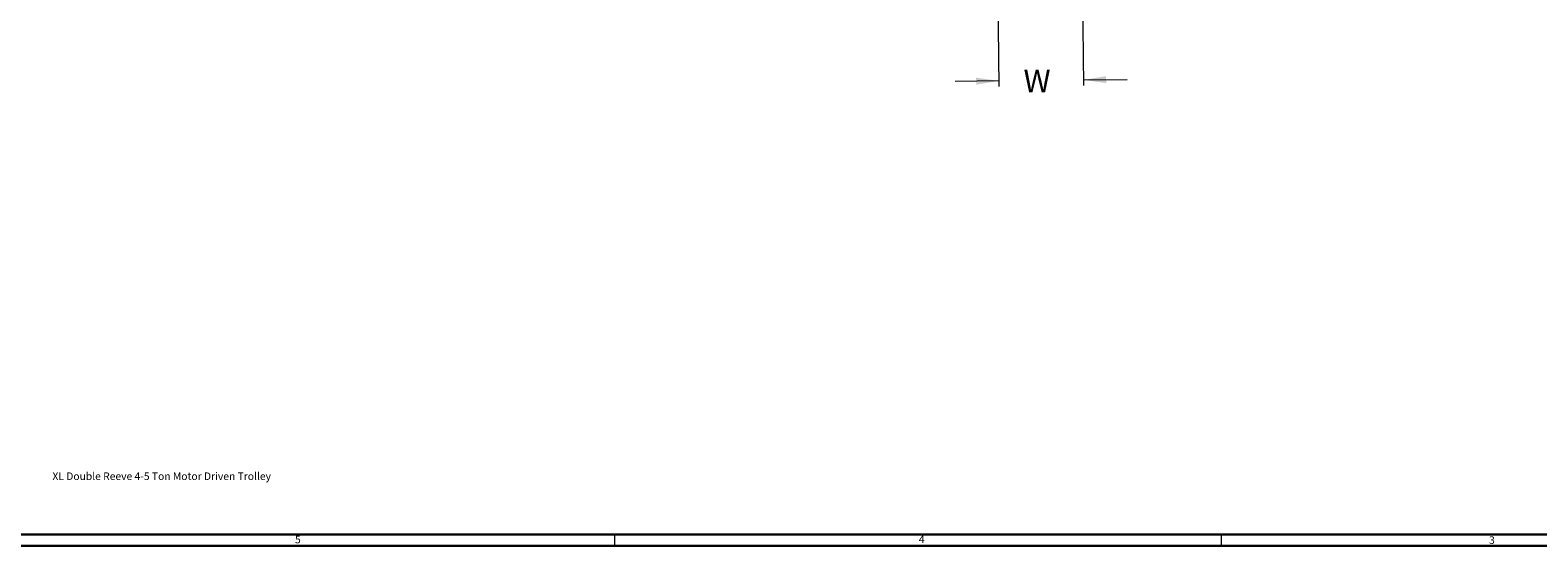
# Model space of a CAD drawing. Units: inches. Extents: x 0 to 108, y 0 to 72.
# Drawn here: x 41 to 74, y 0 to 12 of the extents above; entities that cross this region are included whole.
import ezdxf

# ---------------------------------------------------------------- set-up
doc = ezdxf.new("R2010")
doc.units = ezdxf.units.IN
doc.header["$MEASUREMENT"] = 0
doc.styles.add('SLDTEXTSTYLE0', font='TXT', dxfattribs={"width": 0.75})
doc.dimstyles.new('SLDDIMSTYLE3', dxfattribs={"dimtxt": 0.5, "dimasz": 0.5, "dimexe": 0, "dimexo": 0.0625, "dimgap": 0.125, "dimtad": 0, "dimtih": 1, "dimtoh": 1, "dimrnd": 1e-09, "dimzin": 12, "dimdsep": 46, "dimtxsty": 'SLDTEXTSTYLE0', "dimsah": 1, "dimcen": 0.09, "dimadec": 0, "dimazin": 0, "dimtfac": 1, "dimtofl": 0, "dimtmove": 0, "dimatfit": 3, "dimfxl": 1, "dimtolj": 1, "dimtzin": 12, "dimarcsym": 0})

# ---------------------------------------------------------------- blocks, each defined once
blk = doc.blocks.new('*D16')
at = {"color": 7, "linetype": 'Continuous', "lineweight": 0}
for p, q in [((62.452, 15.737), (62.518, 10.285)), ((64.318, 15.76), (64.384, 10.307)), ((62.517, 10.41), (61.555, 10.398)), ((64.383, 10.432), (65.344, 10.444))]:
    blk.add_line(p, q, dxfattribs=at)
for points in [[(62.517, 10.41), (62.016, 10.481), (62.018, 10.327)], [(64.383, 10.432), (64.884, 10.361), (64.882, 10.515)]]:
    blk.add_solid(points, dxfattribs=at)
at = {"color": 7, "linetype": 'Continuous', "lineweight": 0, "insert": (63.06, 10.661), "char_height": 0.5, "attachment_point": 1, "style": 'SLDTEXTSTYLE0'}
blk.add_mtext('W', dxfattribs=at)

msp = doc.modelspace()

# ---------------------------------------------------------------- linework, layer by layer
at = {"color": 7, "linetype": 'Continuous', "lineweight": 30}
for p, q in [((107.515, 0.411), (0.54, 0.411)), ((107.89, 0.161), (0.29, 0.161))]:
    msp.add_line(p, q, dxfattribs=at)
at = {"color": 7, "linetype": 'Continuous', "lineweight": 0}
for p, q in [((54.04, 0.411), (54.04, 0.161)), ((67.415, 0.411), (67.415, 0.161))]:
    msp.add_line(p, q, dxfattribs=at)

# ---------------------------------------------------------------- texts
at = {"color": 7, "linetype": 'Continuous', "lineweight": 0, "attachment_point": 1, "style": 'SLDTEXTSTYLE0'}
for s, insert, char_height in [('XL Double Reeve 4-5 Ton Motor Driven Trolley', (41.651, 1.779), 0.16667), ('5', (46.999, 0.383), 0.167), ('4', (60.753, 0.389), 0.167), ('3', (73.325, 0.371), 0.167)]:
    msp.add_mtext(s, dxfattribs=dict(at, insert=insert, char_height=char_height))

# ---------------------------------------------------------------- dimensions: what is measured, and where the dimension line sits
at = {"color": 7, "linetype": 'Continuous', "lineweight": 0}
dim = msp.add_linear_dim(base=(62.517, 10.41), p1=(64.318, 15.81), p2=(62.452, 15.787), angle=0.6923, text='W', dimstyle='SLDDIMSTYLE3', dxfattribs=at)
dim.commit()
dim.dimension.update_dxf_attribs({"geometry": '*D16', "text_midpoint": (63.36, 10.42)})

doc.saveas('drawing.dxf')
